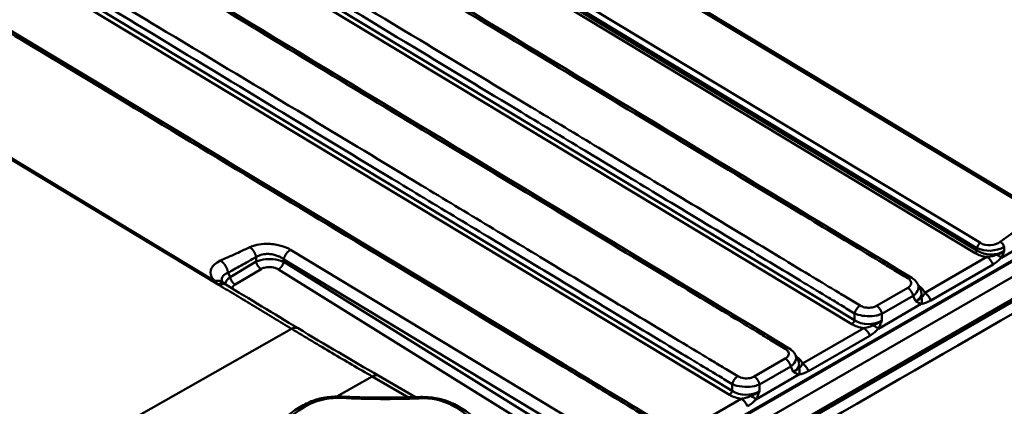
# Paper-space layout 'ISO_6' of a CAD drawing. Units: millimetres. Extents: x 0 to 2100, y 0 to 2970.
# Drawn here: x 940 to 1136, y 1680 to 1757 of the extents above; entities that cross this region are included whole.
import ezdxf

# ---------------------------------------------------------------- set-up
doc = ezdxf.new("R2010")
doc.units = ezdxf.units.MM
doc.header["$LTSCALE"] = 10
doc.layers.add('Visible Edges(ISO)', color=7, linetype='Continuous', lineweight=50)
doc.layers.add('Visible Tangent Edges(ISO)', color=7, linetype='Continuous', lineweight=50)

psp = doc.layouts.new('ISO_6')

# ---------------------------------------------------------------- linework, layer by layer
at = {"layer": 'Visible Edges(ISO)'}
for p, q in [((1078.53, 1666.82), (1259.41, 1771.25)), ((1078.53, 1666.74), (1259.41, 1771.17)), ((1119.11, 1702.97), (1118.52, 1704.17)), ((995.35, 1695.43), (995.38, 1695.41)), ((1094.78, 1688.92), (1094.19, 1690.13)), ((1011.39, 1685.96), (1018.72, 1681.73)), ((1011.39, 1685.96), (1011.39, 1685.96))]:
    psp.add_line(p, q, dxfattribs=at)
for points, knots in [([(883.19, 1846.88), (906.75, 1832.66), (930.31, 1818.42), (1008.35, 1771.24), (1062.83, 1738.33), (1117.31, 1705.44)], [0, 0, 0, 0, 10.000001, 10.000001, 33.120195, 33.120195, 33.120195, 33.120195]), ([(858.86, 1832.84), (882.43, 1818.62), (905.99, 1804.38), (984.03, 1757.19), (1038.5, 1724.28), (1092.98, 1691.4)], [0, 0, 0, 0, 10.000001, 10.000001, 33.120195, 33.120195, 33.120195, 33.120195]), ([(835.38, 1816.74), (856.74, 1803.67), (878.12, 1790.89), (948.91, 1748.16), (998.33, 1718.34), (1054.45, 1684.46), (1061.17, 1680.41), (1067.89, 1676.35)], [0, 0, 0, 0, 9.073145, 9.073145, 30.041566, 30.041566, 32.892108, 32.892108, 32.892108, 32.892108]), ([(980.33, 1704.64), (980.33, 1704.64), (980.34, 1704.63), (980.37, 1704.59), (980.41, 1704.54), (980.47, 1704.48)], [0.018992, 0.018992, 0.018992, 0.018992, 0.0668835, 0.0668835, 0.136902, 0.136902, 0.136902, 0.136902]), ([(1117.31, 1705.44), (1117.68, 1705.22), (1118.02, 1704.93), (1118.36, 1704.46), (1118.45, 1704.32), (1118.52, 1704.17)], [0, 0, 0, 0, 0.1414093, 0.1414093, 0.1944084, 0.1944084, 0.1944084, 0.1944084]), ([(1092.98, 1691.4), (1093.36, 1691.17), (1093.69, 1690.89), (1094.04, 1690.41), (1094.12, 1690.28), (1094.19, 1690.13)], [0, 0, 0, 0, 0.1414093, 0.1414093, 0.1944084, 0.1944084, 0.1944084, 0.1944084]), ([(997.05, 1680.47), (997.45, 1680.68), (997.87, 1680.86), (998.74, 1681.17), (999.2, 1681.31), (1000.14, 1681.54), (1000.62, 1681.63), (1001.6, 1681.76), (1002.1, 1681.81), (1003.1, 1681.85), (1003.61, 1681.85), (1004.11, 1681.83)], [2.4117722, 2.4117722, 2.4117722, 2.4117722, 2.5729039, 2.5729039, 2.7340356, 2.7340356, 2.8951673, 2.8951673, 3.056299, 3.056299, 3.2174308, 3.2174308, 3.2174308, 3.2174308]), ([(1019.36, 1681.75), (1018.34, 1681.71), (1017.33, 1681.68), (1015.3, 1681.64), (1014.28, 1681.62), (1012.24, 1681.62), (1011.22, 1681.62), (1009.19, 1681.65), (1008.17, 1681.67), (1006.14, 1681.74), (1005.12, 1681.78), (1004.11, 1681.83)], [6.2073472, 6.2073472, 6.2073472, 6.2073472, 6.2376824, 6.2376824, 6.2680177, 6.2680177, 6.2983529, 6.2983529, 6.3286882, 6.3286882, 6.3590234, 6.3590234, 6.3590234, 6.3590234]), ([(1019.36, 1681.75), (1019.86, 1681.77), (1020.36, 1681.76), (1021.37, 1681.71), (1021.86, 1681.66), (1022.85, 1681.51), (1023.33, 1681.42), (1024.27, 1681.18), (1024.72, 1681.04), (1025.6, 1680.72), (1026.02, 1680.53), (1026.42, 1680.33)], [3.0657545, 3.0657545, 3.0657545, 3.0657545, 3.2268863, 3.2268863, 3.388018, 3.388018, 3.5491497, 3.5491497, 3.7102814, 3.7102814, 3.8714131, 3.8714131, 3.8714131, 3.8714131]), ([(989.23, 1670.28), (989.23, 1671.09), (989.36, 1671.91), (989.84, 1673.49), (990.19, 1674.26), (991.1, 1675.72), (991.65, 1676.42), (992.92, 1677.73), (993.65, 1678.34), (995.24, 1679.48), (996.11, 1680), (997.05, 1680.47)], [1.5750837, 1.5750837, 1.5750837, 1.5750837, 1.7424214, 1.7424214, 1.9097591, 1.9097591, 2.0770968, 2.0770968, 2.2444345, 2.2444345, 2.4117722, 2.4117722, 2.4117722, 2.4117722]), ([(1026.42, 1680.33), (1027.36, 1679.84), (1028.24, 1679.3), (1029.84, 1678.14), (1030.57, 1677.51), (1031.85, 1676.17), (1032.4, 1675.46), (1033.3, 1673.97), (1033.65, 1673.19), (1034.11, 1671.59), (1034.23, 1670.76), (1034.23, 1669.94)], [3.8714131, 3.8714131, 3.8714131, 3.8714131, 4.0404658, 4.0404658, 4.2095184, 4.2095184, 4.378571, 4.378571, 4.5476237, 4.5476237, 4.7166763, 4.7166763, 4.7166763, 4.7166763])]:
    psp.add_open_spline(points, degree=3, knots=knots, dxfattribs=at)
for points in [[(980.47, 1704.48), (980.56, 1704.39), (980.69, 1704.29), (980.85, 1704.18)], [(980.85, 1704.18), (980.89, 1704.15), (980.94, 1704.12), (980.99, 1704.09)], [(980.99, 1704.09), (985.78, 1701.2), (990.56, 1698.31), (995.35, 1695.43)], [(995.38, 1695.41), (1000.72, 1692.19), (1006.05, 1689.04), (1011.39, 1685.96)]]:
    psp.add_open_spline(points, degree=3, dxfattribs=at)
at = {"layer": 'Visible Tangent Edges(ISO)'}
for p, q in [((905.49, 1861.19), (1142.52, 1718.13)), ((1142.86, 1718.34), (905.81, 1861.42)), ((1130.96, 1712.37), (896.92, 1853.62)), ((896.7, 1852.32), (1130.27, 1711.35)), ((1130.26, 1710.84), (897.74, 1851.18)), ((897.4, 1850.69), (1129.92, 1710.35)), ((1105.94, 1697.02), (873.47, 1837.33)), ((872.92, 1836.55), (1105.39, 1696.24)), ((848.59, 1822.51), (1081.07, 1682.2)), ((1081.62, 1682.98), (849.14, 1823.29)), ((808.93, 1807.05), (979.46, 1704.13)), ((978.84, 1704.78), (809.18, 1807.17)), ((1048.62, 1657.52), (1276.23, 1788.93)), ((1064.58, 1666.97), (1259.87, 1779.72)), ((1255.53, 1773.9), (1074.65, 1669.47)), ((1078.14, 1667.12), (1259.02, 1771.55)), ((1187.63, 1739.75), (1135.12, 1709.43)), ((1142.52, 1718.13), (1134.9, 1712.61)), ((1058.29, 1672.13), (993.88, 1711)), ((1130.27, 1711.35), (1130.26, 1710.84)), ((1135.69, 1710.77), (1135.7, 1711.57)), ((987.01, 1708.65), (981.86, 1705.55)), ((987.01, 1709.53), (987.01, 1708.65)), ((992.51, 1709.11), (1056.92, 1670.24)), ((992.51, 1708.6), (992.51, 1709.11)), ((1056.92, 1668.56), (992.51, 1708.6)), ((1132.26, 1709.59), (1119.9, 1702.46)), ((981.86, 1705.55), (981.45, 1706.44)), ((982.86, 1704.09), (988.02, 1707.18)), ((991.46, 1707.12), (1055.86, 1667.08)), ((1121.13, 1700.95), (1133.48, 1708.09)), ((1116.51, 1703.44), (1110.33, 1699.87)), ((1111.39, 1698.29), (1117.57, 1701.86)), ((1117.57, 1701.86), (1118.08, 1700.82)), ((1119.21, 1700.25), (1110.68, 1695.33)), ((1105.96, 1698.36), (1105.94, 1697.02)), ((1111.37, 1696.95), (1111.39, 1698.29)), ((994.06, 1695.31), (949.29, 1669.9)), ((1107.76, 1695.45), (1095.58, 1688.42)), ((1096.8, 1686.91), (1108.99, 1693.94)), ((1092.18, 1689.4), (1086, 1685.83)), ((1087.07, 1684.25), (1093.25, 1687.81)), ((1093.25, 1687.81), (1093.75, 1686.78)), ((1003.07, 1681.84), (1010.11, 1685.84)), ((1010.11, 1685.84), (1017.3, 1681.68)), ((1010.11, 1685.84), (1010.11, 1685.84)), ((1094.89, 1686.21), (1086.36, 1681.28)), ((1081.64, 1684.32), (1081.62, 1682.98)), ((1087.05, 1682.91), (1087.07, 1684.25)), ((1083.44, 1681.41), (1070.13, 1673.73))]:
    psp.add_line(p, q, dxfattribs=at)
for centre, major_axis, ratio, start_param, end_param in [((36524.73, -18695.48), (49999.88, 0), 0.57735, 2.353596, 2.358793), ((1131.01, 1711.53), (0.568, 0.942), 0.564103, 0.892679, 2.082796), ((1132.93, 1714.02), (-2.89, -0.37), 0.712376, 0.733752, 2.225693), ((1134.95, 1711.77), (-0.645, 0.891), 0.53362, 4.13172, 5.419379), ((1129.93, 1710.75), (0.258, 0.428), 0.564103, 3.938081, 5.224389), ((1132.97, 1712.42), (4.5, -0.1), 0.638769, 3.980241, 4.567189), ((1132.98, 1712.83), (-4, 0.09), 0.688978, 0.840184, 2.332125), ((1132.99, 1713.18), (4, 0.24), 0.584491, 3.931485, 5.423426), ((1132.23, 1707.9), (1.05, -1.82), 0.57735, 1.347457, 2.333505), ((1133.68, 1709.82), (1.86, -0.97), 0.210388, 0.808563, 1.384297), ((1114.81, 1702.65), (4.44, -0.42), 0.527313, 5.587164, 6.595698), ((1114.8, 1702), (5.19, -0.1), 0.545505, 0.195481, 0.735227), ((1119.87, 1700.76), (-1.05, 1.82), 0.57735, 4.48905, 5.475098), ((1117.78, 1700.64), (0.62, 2.01), 0.706863, 4.738648, 5.383787), ((1105.4, 1696.89), (-0.413, -0.685), 0.564103, 0.796488, 2.082796), ((1108.66, 1699.1), (-4, 0.1), 0.719101, 0.841391, 2.333331), ((1108.65, 1698.45), (4.8, -0.1), 0.638769, 3.980241, 4.540678), ((1107.73, 1693.76), (1.05, -1.82), 0.57735, 1.347457, 2.333505), ((1109.25, 1695.71), (1.86, -0.98), 0.218111, 0.810383, 1.455521), ((1090.49, 1688.61), (4.44, -0.42), 0.527313, 5.587164, 6.595698), ((1090.47, 1687.96), (5.19, -0.1), 0.545505, 0.195481, 0.735227), ((1093.46, 1686.59), (0.62, 2.01), 0.706863, 4.738648, 5.383787), ((1095.55, 1686.72), (-1.05, 1.82), 0.57735, 4.48905, 5.475098), ((1081.08, 1682.85), (-0.413, -0.685), 0.564103, 0.796488, 2.082796), ((1084.34, 1685.06), (-4, 0.1), 0.719101, 0.841391, 2.333331), ((1003.4, 1676.71), (8.5, -0.06), 0.57229, 1.499246, 2.304904), ((1004.04, 1680.33), (0.07, 1.5), 0.058625, 0, 0.610499), ((1011.74, 1739.44), (101.5, -0.76), 0.57229, 4.640838, 4.792514), ((1019.42, 1680.25), (-0.06, 1.5), 0.065637, 5.672381, 6.283185), ((1020.07, 1676.63), (8.5, -0.06), 0.57229, 0.845263, 1.650922), ((1084.32, 1684.41), (4.8, -0.1), 0.638769, 3.980241, 4.540678), ((1083.41, 1679.71), (1.05, -1.82), 0.57735, 1.347457, 2.333505), ((1084.93, 1681.67), (1.86, -0.98), 0.218111, 0.810383, 1.455521), ((1011.74, 1671.34), (21, -0.16), 0.57229, 2.304904, 7.128449), ((997.73, 1679.14), (-0.68, 1.34), 0.549373, 5.528714, 6.283185), ((1025.73, 1678.99), (0.69, 1.33), 0.544132, 0, 0.750644)]:
    psp.add_ellipse(centre, major_axis=major_axis, ratio=ratio, start_param=start_param, end_param=end_param, dxfattribs=at)
for points, knots in [([(1199.91, 1753.52), (1199.02, 1754.06), (1198.12, 1754.6), (1196.42, 1755.63), (1195.6, 1756.12), (1193.16, 1757.59), (1191.53, 1758.57), (1185.34, 1762.31), (1180.79, 1765.06), (1171.02, 1770.95), (1165.81, 1774.1), (1156.11, 1779.95), (1151.63, 1782.66), (1142.65, 1788.07), (1138.17, 1790.78), (1126.58, 1797.76), (1119.48, 1802.04), (1103.15, 1811.87), (1093.92, 1817.43), (1072.67, 1830.21), (1060.65, 1837.42), (1034.36, 1853.22), (1020.09, 1861.8), (998.72, 1874.66), (991.61, 1878.94), (981.26, 1885.18), (978, 1887.14), (973.11, 1890.09), (971.48, 1891.07), (969.04, 1892.55), (968.23, 1893.04), (967.01, 1893.78), (966.6, 1894.02), (965.99, 1894.39), (965.79, 1894.51), (965.56, 1894.65), (965.53, 1894.66), (965.51, 1894.68)], [35.039208, 35.039208, 35.039208, 35.039208, 35.418305, 35.418305, 35.763747, 35.763747, 36.45464, 36.45464, 38.389194, 38.389194, 40.599987, 40.599987, 42.503646, 42.503646, 44.407301, 44.407301, 47.417096, 47.417096, 51.32983, 51.32983, 56.416385, 56.416385, 62.461622, 62.461622, 65.472164, 65.472164, 66.853948, 66.853948, 67.54484, 67.54484, 67.890285, 67.890285, 68.06301, 68.06301, 68.149369, 68.149369, 68.159473, 68.159473, 68.159473, 68.159473]), ([(964.75, 1893.61), (964.77, 1893.59), (964.8, 1893.58), (965.03, 1893.44), (965.23, 1893.32), (965.84, 1892.95), (966.25, 1892.7), (967.47, 1891.97), (968.28, 1891.48), (970.72, 1890), (972.35, 1889.02), (977.24, 1886.07), (980.49, 1884.1), (990.83, 1877.84), (997.93, 1873.55), (1019.26, 1860.63), (1033.49, 1852), (1059.71, 1836.09), (1071.68, 1828.82), (1092.88, 1815.97), (1102.09, 1810.38), (1118.4, 1800.51), (1125.49, 1796.23), (1137.07, 1789.23), (1141.55, 1786.52), (1150.52, 1781.1), (1155.01, 1778.4), (1164.7, 1772.54), (1169.91, 1769.4), (1179.68, 1763.5), (1184.24, 1760.75), (1190.43, 1757.02), (1192.06, 1756.04), (1194.5, 1754.56), (1195.31, 1754.07), (1197.02, 1753.04), (1197.91, 1752.5), (1198.81, 1751.96)], [-68.159473, -68.159473, -68.159473, -68.159473, -68.149369, -68.149369, -68.06301, -68.06301, -67.890285, -67.890285, -67.54484, -67.54484, -66.853948, -66.853948, -65.472164, -65.472164, -62.461622, -62.461622, -56.416385, -56.416385, -51.32983, -51.32983, -47.417096, -47.417096, -44.407301, -44.407301, -42.503646, -42.503646, -40.599987, -40.599987, -38.389194, -38.389194, -36.45464, -36.45464, -35.763747, -35.763747, -35.418305, -35.418305, -35.039208, -35.039208, -35.039208, -35.039208]), ([(882.64, 1846.83), (884.08, 1845.96), (885.53, 1845.08), (888.61, 1843.23), (890.23, 1842.24), (895.12, 1839.29), (898.37, 1837.32), (908.71, 1831.08), (915.8, 1826.79), (928.81, 1818.91), (934.73, 1815.33), (949.76, 1806.22), (958.88, 1800.69), (979.65, 1788.1), (991.3, 1781.04), (1018.72, 1764.43), (1034.5, 1754.88), (1064.46, 1736.77), (1078.65, 1728.22), (1097.38, 1716.91), (1101.94, 1714.16), (1108.13, 1710.42), (1109.76, 1709.44), (1112.2, 1707.96), (1113.01, 1707.47), (1114.72, 1706.44), (1115.61, 1705.9), (1116.51, 1705.36)], [0.319418, 0.319418, 0.319418, 0.319418, 0.934051, 0.934051, 1.624943, 1.624943, 3.006727, 3.006727, 6.01794, 6.01794, 8.533873, 8.533873, 12.412208, 12.412208, 17.367258, 17.367258, 24.071758, 24.071758, 30.089698, 30.089698, 32.024252, 32.024252, 32.715145, 32.715145, 33.060586, 33.060586, 33.439682, 33.439682, 33.439682, 33.439682]), ([(871.91, 1840.01), (871.93, 1839.99), (871.96, 1839.98), (872.18, 1839.84), (872.39, 1839.72), (873, 1839.35), (873.4, 1839.1), (874.63, 1838.37), (875.44, 1837.87), (877.88, 1836.4), (879.51, 1835.42), (884.39, 1832.46), (887.65, 1830.49), (897.99, 1824.24), (905.09, 1819.95), (926.42, 1807.03), (940.65, 1798.39), (966.87, 1782.49), (978.84, 1775.22), (1000.04, 1762.37), (1009.25, 1756.78), (1025.56, 1746.91), (1032.65, 1742.62), (1044.23, 1735.63), (1048.71, 1732.92), (1057.68, 1727.5), (1062.17, 1724.79), (1071.86, 1718.94), (1077.07, 1715.8), (1086.84, 1709.9), (1091.4, 1707.15), (1097.59, 1703.42), (1099.21, 1702.43), (1101.66, 1700.96), (1102.47, 1700.47), (1104.18, 1699.44), (1105.07, 1698.9), (1105.96, 1698.36)], [-68.159473, -68.159473, -68.159473, -68.159473, -68.149369, -68.149369, -68.06301, -68.06301, -67.890285, -67.890285, -67.54484, -67.54484, -66.853948, -66.853948, -65.472164, -65.472164, -62.461613, -62.461613, -56.416377, -56.416377, -51.329825, -51.329825, -47.417093, -47.417093, -44.407299, -44.407299, -42.503645, -42.503645, -40.599987, -40.599987, -38.389194, -38.389194, -36.45464, -36.45464, -35.763747, -35.763747, -35.418305, -35.418305, -35.039208, -35.039208, -35.039208, -35.039208]), ([(1107.07, 1699.92), (1106.17, 1700.46), (1105.28, 1700.99), (1103.57, 1702.02), (1102.76, 1702.52), (1100.32, 1703.99), (1098.69, 1704.97), (1092.5, 1708.71), (1087.94, 1711.46), (1078.18, 1717.35), (1072.97, 1720.5), (1063.27, 1726.35), (1058.78, 1729.06), (1049.81, 1734.47), (1045.32, 1737.18), (1033.74, 1744.16), (1026.64, 1748.44), (1010.31, 1758.27), (1001.08, 1763.83), (979.83, 1776.6), (967.81, 1783.82), (941.52, 1799.62), (927.25, 1808.2), (905.88, 1821.06), (898.77, 1825.34), (888.42, 1831.58), (885.16, 1833.54), (880.27, 1836.49), (878.64, 1837.47), (876.2, 1838.94), (875.39, 1839.44), (874.16, 1840.17), (873.76, 1840.42), (873.15, 1840.79), (872.94, 1840.91), (872.72, 1841.05), (872.69, 1841.06), (872.67, 1841.08)], [35.039208, 35.039208, 35.039208, 35.039208, 35.418305, 35.418305, 35.763747, 35.763747, 36.45464, 36.45464, 38.389194, 38.389194, 40.599987, 40.599987, 42.503645, 42.503645, 44.407299, 44.407299, 47.417093, 47.417093, 51.329825, 51.329825, 56.416377, 56.416377, 62.461613, 62.461613, 65.472164, 65.472164, 66.853948, 66.853948, 67.54484, 67.54484, 67.890285, 67.890285, 68.06301, 68.06301, 68.149369, 68.149369, 68.159473, 68.159473, 68.159473, 68.159473]), ([(858.31, 1832.79), (859.76, 1831.91), (861.21, 1831.04), (864.28, 1829.18), (865.91, 1828.2), (870.79, 1825.25), (874.05, 1823.28), (884.38, 1817.03), (891.48, 1812.74), (904.48, 1804.87), (910.4, 1801.29), (925.44, 1792.18), (934.56, 1786.65), (955.33, 1774.06), (966.97, 1767), (994.4, 1750.38), (1010.17, 1740.83), (1040.14, 1722.73), (1054.32, 1714.17), (1073.06, 1702.86), (1077.62, 1700.11), (1083.8, 1696.38), (1085.43, 1695.4), (1087.87, 1693.92), (1088.69, 1693.43), (1090.4, 1692.4), (1091.29, 1691.86), (1092.18, 1691.32)], [0.319418, 0.319418, 0.319418, 0.319418, 0.934051, 0.934051, 1.624943, 1.624943, 3.006727, 3.006727, 6.01794, 6.01794, 8.533873, 8.533873, 12.412208, 12.412208, 17.367258, 17.367258, 24.071758, 24.071758, 30.089698, 30.089698, 32.024252, 32.024252, 32.715145, 32.715145, 33.060586, 33.060586, 33.439682, 33.439682, 33.439682, 33.439682]), ([(847.58, 1825.96), (847.61, 1825.95), (847.63, 1825.93), (847.86, 1825.8), (848.06, 1825.67), (848.67, 1825.31), (849.08, 1825.06), (850.3, 1824.32), (851.12, 1823.83), (853.56, 1822.36), (855.18, 1821.37), (860.07, 1818.42), (863.33, 1816.45), (873.67, 1810.2), (880.76, 1805.9), (902.1, 1792.98), (916.33, 1784.35), (942.54, 1768.44), (954.52, 1761.17), (975.71, 1748.32), (984.93, 1742.74), (1001.23, 1732.87), (1008.33, 1728.58), (1019.9, 1721.58), (1024.39, 1718.88), (1033.36, 1713.46), (1037.84, 1710.75), (1047.54, 1704.9), (1052.75, 1701.75), (1062.52, 1695.86), (1067.07, 1693.11), (1073.26, 1689.37), (1074.89, 1688.39), (1077.33, 1686.92), (1078.15, 1686.43), (1079.85, 1685.39), (1080.75, 1684.86), (1081.64, 1684.32)], [-68.159473, -68.159473, -68.159473, -68.159473, -68.149369, -68.149369, -68.06301, -68.06301, -67.890285, -67.890285, -67.54484, -67.54484, -66.853948, -66.853948, -65.472164, -65.472164, -62.461613, -62.461613, -56.416377, -56.416377, -51.329825, -51.329825, -47.417093, -47.417093, -44.407299, -44.407299, -42.503645, -42.503645, -40.599987, -40.599987, -38.389194, -38.389194, -36.45464, -36.45464, -35.763747, -35.763747, -35.418305, -35.418305, -35.039208, -35.039208, -35.039208, -35.039208]), ([(1082.74, 1685.87), (1081.85, 1686.41), (1080.96, 1686.95), (1079.25, 1687.98), (1078.44, 1688.47), (1075.99, 1689.95), (1074.37, 1690.93), (1068.18, 1694.66), (1063.62, 1697.41), (1053.85, 1703.31), (1048.64, 1706.45), (1038.95, 1712.31), (1034.46, 1715.01), (1025.49, 1720.43), (1021, 1723.13), (1009.42, 1730.12), (1002.32, 1734.4), (985.99, 1744.23), (976.75, 1749.78), (955.5, 1762.56), (943.49, 1769.78), (917.2, 1785.57), (902.93, 1794.15), (881.55, 1807.02), (874.45, 1811.3), (864.09, 1817.53), (860.84, 1819.5), (855.95, 1822.45), (854.32, 1823.43), (851.88, 1824.9), (851.06, 1825.39), (849.84, 1826.13), (849.43, 1826.38), (848.82, 1826.74), (848.62, 1826.87), (848.39, 1827), (848.37, 1827.02), (848.34, 1827.03)], [35.039208, 35.039208, 35.039208, 35.039208, 35.418305, 35.418305, 35.763747, 35.763747, 36.45464, 36.45464, 38.389194, 38.389194, 40.599987, 40.599987, 42.503645, 42.503645, 44.407299, 44.407299, 47.417093, 47.417093, 51.329825, 51.329825, 56.416377, 56.416377, 62.461613, 62.461613, 65.472164, 65.472164, 66.853948, 66.853948, 67.54484, 67.54484, 67.890285, 67.890285, 68.06301, 68.06301, 68.149369, 68.149369, 68.159473, 68.159473, 68.159473, 68.159473]), ([(834.63, 1816.7), (834.67, 1816.67), (834.71, 1816.65), (835.16, 1816.37), (835.55, 1816.12), (836.75, 1815.38), (837.54, 1814.88), (839.06, 1813.93), (839.8, 1813.48), (841.28, 1812.57), (842.03, 1812.12), (844.47, 1810.65), (846.16, 1809.63), (849.53, 1807.6), (851.21, 1806.58), (856.13, 1803.62), (859.36, 1801.67), (865.84, 1797.76), (869.09, 1795.79), (878.82, 1789.92), (885.28, 1786.02), (898.24, 1778.2), (904.73, 1774.28), (924.19, 1762.54), (937.14, 1754.72), (950.09, 1746.9), (969.59, 1735.14), (989.08, 1723.37), (1021.49, 1703.81), (1034.42, 1696.01), (1050.58, 1686.25), (1053.82, 1684.3), (1058.68, 1681.36), (1060.3, 1680.38), (1063.63, 1678.37), (1065.34, 1677.34), (1067.05, 1676.31), (1067.05, 1676.31), (1067.05, 1676.31), (1067.05, 1676.31)], [0.415917, 0.415917, 0.415917, 0.415917, 0.434739, 0.434739, 0.606751, 0.606751, 0.950779, 0.950779, 1.266883, 1.266883, 1.583604, 1.583604, 2.298706, 2.298706, 3.013809, 3.013809, 4.389139, 4.389139, 5.76447, 5.76447, 8.510394, 8.510394, 11.265796, 11.265796, 16.763963, 16.763963, 16.763963, 25.036181, 25.036181, 30.520434, 30.520434, 31.895768, 31.895768, 32.58343, 32.58343, 33.308399, 33.308399, 33.308399, 33.3084, 33.3084, 33.3084, 33.3084]), ([(993.88, 1711), (993.78, 1711.06), (993.67, 1711.12), (993.39, 1711.27), (993.2, 1711.36), (992.76, 1711.55), (992.5, 1711.65), (991.87, 1711.85), (991.49, 1711.94), (990.69, 1712.09), (990.26, 1712.15), (989.4, 1712.2), (988.97, 1712.2), (987.92, 1712.13), (987.31, 1712.03), (986.41, 1711.77), (986.07, 1711.65), (985.77, 1711.51)], [43.9884581, 43.9884581, 43.9884581, 43.9884581, 44.0322478, 44.0322478, 44.1023114, 44.1023114, 44.193394, 44.193394, 44.3118014, 44.3118014, 44.4411635, 44.4411635, 44.5705184, 44.5705184, 44.7642295, 44.7642295, 44.8898829, 44.8898829, 44.8898829, 44.8898829]), ([(985.77, 1711.51), (984.73, 1711.03), (983.69, 1710.55), (982.13, 1709.85), (981.63, 1709.62), (980.72, 1709.22), (980.33, 1709.04), (979.94, 1708.86)], [44.8898831, 44.8898831, 44.8898831, 44.8898831, 45.3175855, 45.3175855, 45.524584, 45.524584, 45.685925, 45.685925, 45.685925, 45.685925]), ([(987.01, 1709.53), (987.21, 1709.66), (987.43, 1709.78), (988.03, 1710.02), (988.44, 1710.12), (989.15, 1710.19), (989.44, 1710.19), (990.03, 1710.14), (990.33, 1710.09), (990.87, 1709.95), (991.13, 1709.87), (991.56, 1709.69), (991.74, 1709.6), (992.04, 1709.44), (992.17, 1709.36), (992.37, 1709.22), (992.44, 1709.17), (992.51, 1709.11)], [-44.8898829, -44.8898829, -44.8898829, -44.8898829, -44.7642295, -44.7642295, -44.5705184, -44.5705184, -44.4411635, -44.4411635, -44.3118014, -44.3118014, -44.193394, -44.193394, -44.1023114, -44.1023114, -44.0322478, -44.0322478, -43.9884581, -43.9884581, -43.9884581, -43.9884581]), ([(979.94, 1708.86), (979.46, 1708.64), (979.05, 1708.38), (978.24, 1707.63), (977.96, 1707.09), (977.96, 1705.94), (978.26, 1705.35), (978.81, 1704.8), (978.82, 1704.79), (978.84, 1704.78)], [45.685925, 45.685925, 45.685925, 45.685925, 45.8803785, 45.8803785, 46.18533, 46.18533, 46.5027604, 46.5027604, 46.5108341, 46.5108341, 46.5108341, 46.5108341]), ([(981.45, 1706.44), (981.83, 1706.64), (982.2, 1706.85), (983.06, 1707.33), (983.54, 1707.6), (985.02, 1708.43), (986.01, 1708.99), (987.01, 1709.53)], [-45.685925, -45.685925, -45.685925, -45.685925, -45.524584, -45.524584, -45.3175855, -45.3175855, -44.8898831, -44.8898831, -44.8898831, -44.8898831]), ([(992.51, 1708.6), (992.33, 1708.68), (992.14, 1708.76), (991.33, 1709.03), (990.61, 1709.15), (989.22, 1709.18), (988.56, 1709.11), (987.63, 1708.89), (987.3, 1708.78), (987.01, 1708.65)], [-166.4287648, -166.4287648, -166.4287648, -166.4287648, -166.381118, -166.381118, -166.2440114, -166.2440114, -166.121404, -166.121404, -166.0447744, -166.0447744, -166.0447744, -166.0447744]), ([(1134.23, 1710.02), (1133.78, 1709.87), (1133.43, 1709.78), (1132.81, 1709.64), (1132.53, 1709.61), (1132.26, 1709.59)], [-0.2712302, -0.2712302, -0.2712302, -0.2712302, -0.1356151, -0.1356151, 0, 0, 0, 0]), ([(1133.48, 1708.09), (1133.8, 1708.27), (1134.11, 1708.49), (1134.65, 1708.95), (1134.88, 1709.19), (1135.12, 1709.43)], [0, 0, 0, 0, 0.1356151, 0.1356151, 0.2712302, 0.2712302, 0.2712302, 0.2712302]), ([(980.33, 1704.64), (980.25, 1704.82), (980.21, 1704.99), (980.2, 1705.49), (980.37, 1705.8), (980.89, 1706.2), (981.15, 1706.33), (981.45, 1706.44)], [-46.3309148, -46.3309148, -46.3309148, -46.3309148, -46.18533, -46.18533, -45.8803785, -45.8803785, -45.685925, -45.685925, -45.685925, -45.685925]), ([(988.02, 1707.18), (988.2, 1707.29), (988.4, 1707.38), (988.99, 1707.55), (989.4, 1707.6), (990.26, 1707.57), (990.72, 1707.47), (991.22, 1707.25), (991.34, 1707.19), (991.46, 1707.12)], [166.0447744, 166.0447744, 166.0447744, 166.0447744, 166.121404, 166.121404, 166.2440114, 166.2440114, 166.381118, 166.381118, 166.4287648, 166.4287648, 166.4287648, 166.4287648]), ([(978.84, 1704.78), (978.93, 1704.62), (979.05, 1704.48), (979.28, 1704.27), (979.37, 1704.2), (979.46, 1704.13)], [46.5108341, 46.5108341, 46.5108341, 46.5108341, 46.5902386, 46.5902386, 46.6347036, 46.6347036, 46.6347036, 46.6347036]), ([(981.86, 1705.55), (981.75, 1705.47), (981.64, 1705.39), (981.18, 1704.96), (980.93, 1704.57), (980.85, 1704.18)], [-165.3016602, -165.3016602, -165.3016602, -165.3016602, -165.2705647, -165.2705647, -165.1488223, -165.1488223, -165.1488223, -165.1488223]), ([(1116.51, 1705.36), (1116.68, 1705.26), (1116.83, 1705.14), (1117.13, 1704.79), (1117.21, 1704.56), (1117.17, 1704.08), (1117.03, 1703.85), (1116.72, 1703.57), (1116.62, 1703.5), (1116.51, 1703.44)], [33.4396833, 33.4396833, 33.4396833, 33.4396833, 33.5141805, 33.5141805, 33.6333762, 33.6333762, 33.7557102, 33.7557102, 33.802446, 33.802446, 33.802446, 33.802446]), ([(979.7, 1703.97), (979.83, 1703.9), (979.96, 1703.82), (980.09, 1703.74), (981.25, 1703.04), (982.41, 1702.34), (984.74, 1700.93), (985.91, 1700.23), (987.07, 1699.53), (988.24, 1698.82), (989.4, 1698.12), (991.73, 1696.71), (992.9, 1696.01), (994.06, 1695.31)], [46.669642, 46.669642, 46.669642, 46.669642, 46.723601, 46.723601, 46.723601, 47.217959, 47.217959, 47.712318, 47.712318, 47.712318, 48.206677, 48.206677, 48.701016, 48.701016, 48.701016, 48.701016]), ([(982.22, 1703.35), (982.28, 1703.57), (982.44, 1703.78), (982.72, 1704), (982.79, 1704.04), (982.86, 1704.09)], [165.1586897, 165.1586897, 165.1586897, 165.1586897, 165.2705647, 165.2705647, 165.3016602, 165.3016602, 165.3016602, 165.3016602]), ([(1117.57, 1701.86), (1117.75, 1701.98), (1117.9, 1702.12), (1118.4, 1702.63), (1118.62, 1703.05), (1118.67, 1703.7), (1118.63, 1703.95), (1118.52, 1704.17)], [-33.802446, -33.802446, -33.802446, -33.802446, -33.7557102, -33.7557102, -33.6333762, -33.6333762, -33.5579933, -33.5579933, -33.5579933, -33.5579933]), ([(1119.9, 1702.46), (1119.88, 1702.39), (1119.86, 1702.33), (1119.76, 1702.13), (1119.68, 1702.01), (1119.49, 1701.78), (1119.4, 1701.67), (1119.28, 1701.54)], [-0.2797379, -0.2797379, -0.2797379, -0.2797379, -0.2228736, -0.2228736, -0.0946736, -0.0946736, 0, 0, 0, 0]), ([(1119.28, 1701.54), (1119.26, 1701.53), (1119.24, 1701.51), (1118.98, 1701.26), (1118.6, 1701.01), (1118.08, 1700.82)], [-0.1768035, -0.1768035, -0.1768035, -0.1768035, -0.1651615, -0.1651615, 0.0008638, 0.0008638, 0.0008638, 0.0008638]), ([(1118.08, 1700.82), (1118.41, 1700.6), (1118.76, 1700.4), (1119.16, 1700.27), (1119.19, 1700.26), (1119.21, 1700.25)], [-0.0008638, -0.0008638, -0.0008638, -0.0008638, 0.1651615, 0.1651615, 0.1768035, 0.1768035, 0.1768035, 0.1768035]), ([(1119.21, 1700.25), (1119.41, 1700.29), (1119.61, 1700.33), (1120.1, 1700.48), (1120.41, 1700.59), (1120.86, 1700.8), (1120.99, 1700.88), (1121.13, 1700.95)], [0, 0, 0, 0, 0.0946736, 0.0946736, 0.2228736, 0.2228736, 0.2797379, 0.2797379, 0.2797379, 0.2797379]), ([(1110.33, 1699.87), (1110.15, 1699.77), (1109.95, 1699.69), (1109.37, 1699.52), (1108.97, 1699.47), (1108.19, 1699.51), (1107.82, 1699.58), (1107.34, 1699.77), (1107.2, 1699.84), (1107.07, 1699.92)], [34.6764456, 34.6764456, 34.6764456, 34.6764456, 34.7509538, 34.7509538, 34.8701668, 34.8701668, 34.984346, 34.984346, 35.0392083, 35.0392083, 35.0392083, 35.0392083]), ([(1105.96, 1698.36), (1106.18, 1698.26), (1106.42, 1698.17), (1107.22, 1697.94), (1107.84, 1697.85), (1109.14, 1697.8), (1109.81, 1697.85), (1110.76, 1698.06), (1111.1, 1698.16), (1111.39, 1698.29)], [-35.0392083, -35.0392083, -35.0392083, -35.0392083, -34.984346, -34.984346, -34.8701668, -34.8701668, -34.7509538, -34.7509538, -34.6764456, -34.6764456, -34.6764456, -34.6764456]), ([(1111.37, 1696.95), (1111.1, 1696.73), (1110.8, 1696.54), (1110.22, 1696.23), (1109.94, 1696.1), (1109.68, 1696)], [-0.4624916, -0.4624916, -0.4624916, -0.4624916, -0.369211, -0.369211, -0.2848243, -0.2848243, -0.2848243, -0.2848243]), ([(1110.68, 1695.33), (1110.81, 1695.57), (1110.93, 1695.83), (1111.16, 1696.37), (1111.27, 1696.66), (1111.37, 1696.95)], [0.2848243, 0.2848243, 0.2848243, 0.2848243, 0.369211, 0.369211, 0.4624916, 0.4624916, 0.4624916, 0.4624916]), ([(994.06, 1695.31), (994.07, 1695.3), (994.07, 1695.3), (994.08, 1695.3), (994.09, 1695.29), (994.09, 1695.29)], [48.701015604, 48.701015604, 48.701015604, 48.701015604, 48.703192083, 48.703192083, 48.705368563, 48.705368563, 48.705368563, 48.705368563]), ([(994.09, 1695.29), (995.42, 1694.49), (996.75, 1693.69), (999.41, 1692.1), (1000.75, 1691.31), (1002.08, 1690.52), (1003.42, 1689.73), (1004.76, 1688.94), (1007.43, 1687.38), (1008.77, 1686.61), (1010.11, 1685.84)], [48.705369, 48.705369, 48.705369, 48.705369, 49.26971, 49.26971, 49.838385, 49.838385, 49.838385, 50.40706, 50.40706, 50.975736, 50.975736, 50.975736, 50.975736]), ([(1109.68, 1696), (1109.24, 1695.83), (1108.92, 1695.72), (1108.32, 1695.54), (1108.04, 1695.48), (1107.76, 1695.45)], [-0.2797379, -0.2797379, -0.2797379, -0.2797379, -0.139869, -0.139869, 0, 0, 0, 0]), ([(1108.99, 1693.94), (1109.32, 1694.13), (1109.63, 1694.36), (1110.19, 1694.83), (1110.44, 1695.08), (1110.68, 1695.33)], [0, 0, 0, 0, 0.139869, 0.139869, 0.2797379, 0.2797379, 0.2797379, 0.2797379]), ([(1092.18, 1691.32), (1092.36, 1691.22), (1092.51, 1691.09), (1092.8, 1690.75), (1092.89, 1690.51), (1092.85, 1690.04), (1092.71, 1689.8), (1092.39, 1689.53), (1092.29, 1689.46), (1092.18, 1689.4)], [33.4396833, 33.4396833, 33.4396833, 33.4396833, 33.5141805, 33.5141805, 33.6333762, 33.6333762, 33.7557102, 33.7557102, 33.802446, 33.802446, 33.802446, 33.802446]), ([(1093.25, 1687.81), (1093.42, 1687.94), (1093.58, 1688.08), (1094.07, 1688.59), (1094.29, 1689.01), (1094.35, 1689.66), (1094.3, 1689.91), (1094.19, 1690.13)], [-33.802446, -33.802446, -33.802446, -33.802446, -33.7557102, -33.7557102, -33.6333762, -33.6333762, -33.5579933, -33.5579933, -33.5579933, -33.5579933]), ([(1094.95, 1687.5), (1094.94, 1687.48), (1094.92, 1687.47), (1094.66, 1687.22), (1094.27, 1686.97), (1093.75, 1686.78)], [-0.1768035, -0.1768035, -0.1768035, -0.1768035, -0.1651615, -0.1651615, 0.0008638, 0.0008638, 0.0008638, 0.0008638]), ([(1093.75, 1686.78), (1094.09, 1686.56), (1094.44, 1686.36), (1094.84, 1686.23), (1094.86, 1686.22), (1094.89, 1686.21)], [-0.0008638, -0.0008638, -0.0008638, -0.0008638, 0.1651615, 0.1651615, 0.1768035, 0.1768035, 0.1768035, 0.1768035]), ([(1094.89, 1686.21), (1095.08, 1686.25), (1095.28, 1686.29), (1095.78, 1686.43), (1096.09, 1686.55), (1096.53, 1686.76), (1096.67, 1686.83), (1096.8, 1686.91)], [0, 0, 0, 0, 0.0946736, 0.0946736, 0.2228736, 0.2228736, 0.2797379, 0.2797379, 0.2797379, 0.2797379]), ([(1095.58, 1688.42), (1095.56, 1688.35), (1095.53, 1688.29), (1095.44, 1688.09), (1095.35, 1687.96), (1095.17, 1687.73), (1095.08, 1687.63), (1094.95, 1687.5)], [-0.2797379, -0.2797379, -0.2797379, -0.2797379, -0.2228736, -0.2228736, -0.0946736, -0.0946736, 0, 0, 0, 0]), ([(1086, 1685.83), (1085.83, 1685.73), (1085.62, 1685.64), (1085.05, 1685.48), (1084.65, 1685.43), (1083.81, 1685.47), (1083.38, 1685.57), (1082.92, 1685.77), (1082.83, 1685.82), (1082.74, 1685.87)], [34.6764456, 34.6764456, 34.6764456, 34.6764456, 34.7509538, 34.7509538, 34.8701668, 34.8701668, 35.0024624, 35.0024624, 35.0392083, 35.0392083, 35.0392083, 35.0392083]), ([(1081.64, 1684.32), (1081.78, 1684.25), (1081.94, 1684.19), (1082.7, 1683.93), (1083.42, 1683.81), (1084.81, 1683.75), (1085.48, 1683.81), (1086.44, 1684.01), (1086.78, 1684.12), (1087.07, 1684.25)], [-35.0392083, -35.0392083, -35.0392083, -35.0392083, -35.0024624, -35.0024624, -34.8701668, -34.8701668, -34.7509538, -34.7509538, -34.6764456, -34.6764456, -34.6764456, -34.6764456]), ([(1087.05, 1682.91), (1086.78, 1682.69), (1086.48, 1682.49), (1085.9, 1682.18), (1085.62, 1682.06), (1085.35, 1681.96)], [-0.4624916, -0.4624916, -0.4624916, -0.4624916, -0.369211, -0.369211, -0.2848243, -0.2848243, -0.2848243, -0.2848243]), ([(1086.36, 1681.28), (1086.49, 1681.53), (1086.61, 1681.78), (1086.84, 1682.32), (1086.94, 1682.61), (1087.05, 1682.91)], [0.2848243, 0.2848243, 0.2848243, 0.2848243, 0.369211, 0.369211, 0.4624916, 0.4624916, 0.4624916, 0.4624916]), ([(1085.35, 1681.96), (1084.92, 1681.79), (1084.6, 1681.67), (1083.99, 1681.49), (1083.71, 1681.44), (1083.44, 1681.41)], [-0.2797379, -0.2797379, -0.2797379, -0.2797379, -0.139869, -0.139869, 0, 0, 0, 0]), ([(1084.66, 1679.9), (1084.99, 1680.09), (1085.31, 1680.31), (1085.87, 1680.79), (1086.12, 1681.04), (1086.36, 1681.28)], [0, 0, 0, 0, 0.139869, 0.139869, 0.2797379, 0.2797379, 0.2797379, 0.2797379])]:
    psp.add_open_spline(points, degree=3, knots=knots, dxfattribs=at)
for points, weights in [([(985.77, 1711.51), (986.41, 1711.12), (986.89, 1710.36), (987.01, 1709.53)], [1, 0.866912978211, 0.866912978211, 1]), ([(993.88, 1711), (993.23, 1710.67), (992.69, 1709.93), (992.51, 1709.11)], [1, 0.848003322321, 0.848003322321, 1]), ([(979.94, 1708.86), (980.72, 1708.39), (981.3, 1707.45), (981.45, 1706.44)], [1, 0.866912978211, 0.866912978211, 1]), ([(988.02, 1707.18), (987.53, 1707.47), (987.14, 1708.04), (987.01, 1708.65)], [1, 0.869228296871, 0.869228296871, 1]), ([(991.46, 1707.12), (991.96, 1707.4), (992.37, 1707.98), (992.51, 1708.6)], [1, 0.862244561797, 0.862244561797, 1]), ([(978.84, 1704.78), (979.49, 1704.96), (980.08, 1704.86), (980.47, 1704.48)], [1, 0.916923100575, 0.894378165437, 0.932365194584]), ([(979.46, 1704.13), (979.99, 1704.4), (980.48, 1704.43), (980.85, 1704.18)], [1, 0.916256442504, 0.885120176844, 0.906591203018]), ([(982.86, 1704.09), (982.37, 1704.38), (981.99, 1704.94), (981.86, 1705.55)], [1, 0.869228296871, 0.869228296871, 1]), ([(1116.51, 1705.36), (1116.81, 1705.54), (1117.09, 1705.57), (1117.31, 1705.44)], [1, 0.918046327535, 0.886518211411, 0.905415651627]), ([(980.99, 1704.09), (980.64, 1704.3), (980.19, 1704.25), (979.7, 1703.97)], [0.902278799466, 0.885524258916, 0.918097992427, 1]), ([(1116.51, 1703.44), (1117.03, 1703.13), (1117.44, 1702.52), (1117.57, 1701.86)], [1, 0.866805546276, 0.866805546276, 1]), ([(1107.07, 1699.92), (1106.55, 1699.61), (1106.12, 1699.02), (1105.96, 1698.36)], [1, 0.866805546276, 0.866805546276, 1]), ([(1110.33, 1699.87), (1110.85, 1699.56), (1111.26, 1698.95), (1111.39, 1698.29)], [1, 0.866805546276, 0.866805546276, 1]), ([(994.06, 1695.31), (994.55, 1695.58), (995.01, 1695.63), (995.35, 1695.43)], [1, 0.918098447773, 0.885524621114, 0.902278520022]), ([(995.38, 1695.41), (995.04, 1695.62), (994.58, 1695.56), (994.09, 1695.29)], [0.902277581741, 0.885525838814, 0.918099978234, 1]), ([(1092.18, 1691.32), (1092.49, 1691.5), (1092.77, 1691.53), (1092.98, 1691.4)], [1, 0.918046327535, 0.886518211411, 0.905415651627]), ([(1092.18, 1689.4), (1092.7, 1689.08), (1093.11, 1688.47), (1093.25, 1687.81)], [1, 0.866805546276, 0.866805546276, 1]), ([(1010.11, 1685.84), (1010.58, 1686.11), (1011.04, 1686.16), (1011.39, 1685.96)], [1, 0.919218316299, 0.886420047897, 0.901605194796]), ([(1011.39, 1685.96), (1011.04, 1686.16), (1010.58, 1686.11), (1010.11, 1685.84)], [0.901605190702, 0.886420053785, 0.919218323551, 1]), ([(1082.74, 1685.87), (1082.22, 1685.57), (1081.8, 1684.97), (1081.64, 1684.32)], [1, 0.866805546276, 0.866805546276, 1]), ([(1086, 1685.83), (1086.52, 1685.51), (1086.93, 1684.91), (1087.07, 1684.25)], [1, 0.866805546276, 0.866805546276, 1])]:
    psp.add_rational_spline(points, weights, degree=3, dxfattribs=at)
for points in [[(1135.69, 1710.77), (1135.25, 1710.44), (1134.72, 1710.19), (1134.23, 1710.02)], [(1135.12, 1709.43), (1135.34, 1709.86), (1135.52, 1710.31), (1135.69, 1710.77)], [(979.46, 1704.13), (979.54, 1704.08), (979.62, 1704.02), (979.7, 1703.97)]]:
    psp.add_open_spline(points, degree=3, dxfattribs=at)

doc.saveas('drawing.dxf')
